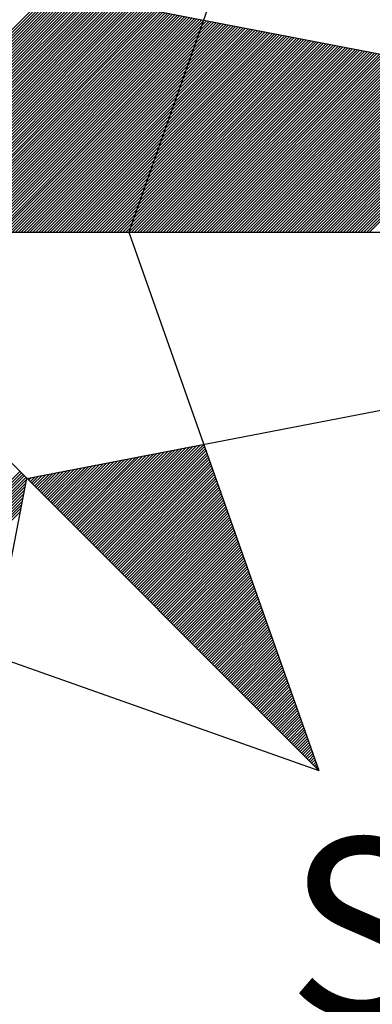
# Model space of a CAD drawing. Extents: x 179681 to 179770, y 1664553 to 1664679.
# Drawn here: x 179753 to 179754, y 1664650 to 1664653 of the extents above; entities that cross this region are included whole.
import ezdxf

# ---------------------------------------------------------------- set-up
doc = ezdxf.new("R2010")
doc.units = 0
doc.header["$LTSCALE"] = 5
doc.header["$MEASUREMENT"] = 0
doc.layers.add('NORTE', color=7, linetype='Continuous')
doc.styles.add('ROMANT', font='romant', dxfattribs={"height": 0.2})

# ---------------------------------------------------------------- blocks, each defined once
blk = doc.blocks.new('*X12')
at = {"color": 0}
for p, q in [((181549.4658, 1675327.7615), (181550.9368, 1675329.2325)), ((181549.4835, 1675327.7615), (181550.9516, 1675329.2296)), ((181549.5012, 1675327.7615), (181550.9664, 1675329.2268)), ((181549.5188, 1675327.7615), (181550.9812, 1675329.2239)), ((181549.5365, 1675327.7615), (181550.996, 1675329.221)), ((181549.5542, 1675327.7615), (181551.0108, 1675329.2182)), ((181549.5719, 1675327.7615), (181551.0257, 1675329.2153)), ((181549.5896, 1675327.7615), (181551.0405, 1675329.2125)), ((181549.6072, 1675327.7615), (181551.0553, 1675329.2096)), ((181549.6249, 1675327.7615), (181551.0701, 1675329.2067)), ((181549.6426, 1675327.7615), (181551.0849, 1675329.2039)), ((181549.6603, 1675327.7615), (181551.0998, 1675329.201)), ((181549.6779, 1675327.7615), (181551.1146, 1675329.1982)), ((181549.6956, 1675327.7615), (181551.1294, 1675329.1953)), ((181549.7133, 1675327.7615), (181551.1442, 1675329.1925)), ((181549.731, 1675327.7615), (181551.159, 1675329.1896)), ((181549.7487, 1675327.7615), (181551.1738, 1675329.1867)), ((181549.7663, 1675327.7615), (181551.1887, 1675329.1839)), ((181549.784, 1675327.7615), (181551.2035, 1675329.181)), ((181549.8017, 1675327.7615), (181551.2183, 1675329.1782)), ((181549.8194, 1675327.7615), (181551.2331, 1675329.1753)), ((181549.837, 1675327.7615), (181551.2479, 1675329.1724)), ((181549.8547, 1675327.7615), (181551.2628, 1675329.1696)), ((181549.8724, 1675327.7615), (181551.2776, 1675329.1667)), ((181549.8901, 1675327.7615), (181551.2924, 1675329.1639)), ((181549.9078, 1675327.7615), (181551.3072, 1675329.161)), ((181549.9254, 1675327.7615), (181551.322, 1675329.1581)), ((181549.9431, 1675327.7615), (181551.3369, 1675329.1553)), ((181549.9608, 1675327.7615), (181551.3517, 1675329.1524)), ((181549.9785, 1675327.7615), (181551.3665, 1675329.1496)), ((181549.9961, 1675327.7615), (181551.3813, 1675329.1467)), ((181550.0138, 1675327.7615), (181551.3961, 1675329.1438)), ((181550.0315, 1675327.7615), (181551.4109, 1675329.141)), ((181550.0492, 1675327.7615), (181551.4258, 1675329.1381)), ((181550.0669, 1675327.7615), (181551.4406, 1675329.1353)), ((181550.0845, 1675327.7615), (181551.4554, 1675329.1324)), ((181550.1022, 1675327.7615), (181551.4702, 1675329.1296)), ((181550.1199, 1675327.7615), (181551.485, 1675329.1267)), ((181550.1376, 1675327.7615), (181551.4999, 1675329.1238)), ((181550.1552, 1675327.7615), (181551.5147, 1675329.121)), ((181550.1729, 1675327.7615), (181551.5295, 1675329.1181)), ((181550.1906, 1675327.7615), (181551.5443, 1675329.1153)), ((181550.2083, 1675327.7615), (181551.5591, 1675329.1124)), ((181550.226, 1675327.7615), (181551.5739, 1675329.1095)), ((181550.2436, 1675327.7615), (181551.5888, 1675329.1067)), ((181550.2613, 1675327.7615), (181551.6036, 1675329.1038)), ((181550.279, 1675327.7615), (181551.6184, 1675329.101)), ((181550.2967, 1675327.7615), (181551.6332, 1675329.0981)), ((181550.3143, 1675327.7615), (181551.648, 1675329.0952)), ((181550.332, 1675327.7615), (181551.6629, 1675329.0924)), ((181550.3497, 1675327.7615), (181551.6777, 1675329.0895)), ((181550.3674, 1675327.7615), (181551.6925, 1675329.0867)), ((181550.3851, 1675327.7615), (181551.7073, 1675329.0838)), ((181550.4027, 1675327.7615), (181551.7221, 1675329.0809)), ((181550.4204, 1675327.7615), (181551.737, 1675329.0781)), ((181550.4381, 1675327.7615), (181551.7518, 1675329.0752)), ((181550.4558, 1675327.7615), (181551.7666, 1675329.0724)), ((181550.4734, 1675327.7615), (181551.7814, 1675329.0695)), ((181550.4911, 1675327.7615), (181551.7962, 1675329.0667)), ((181550.5088, 1675327.7615), (181551.811, 1675329.0638)), ((181550.5265, 1675327.7615), (181551.8259, 1675329.0609)), ((181550.5441, 1675327.7615), (181551.8407, 1675329.0581)), ((181550.5618, 1675327.7615), (181551.8555, 1675329.0552)), ((181550.5795, 1675327.7615), (181551.8703, 1675329.0524)), ((181550.5972, 1675327.7615), (181551.8851, 1675329.0495)), ((181550.6149, 1675327.7615), (181551.9, 1675329.0466)), ((181550.6325, 1675327.7615), (181551.9148, 1675329.0438)), ((181550.6502, 1675327.7615), (181551.9296, 1675329.0409)), ((181550.6679, 1675327.7615), (181551.9444, 1675329.0381)), ((181550.6856, 1675327.7615), (181551.9592, 1675329.0352)), ((181550.7032, 1675327.7615), (181551.974, 1675329.0323)), ((181550.7209, 1675327.7615), (181551.9889, 1675329.0295)), ((181550.7386, 1675327.7615), (181552.0037, 1675329.0266)), ((181550.7563, 1675327.7615), (181552.0185, 1675329.0238)), ((181550.774, 1675327.7615), (181552.0333, 1675329.0209)), ((181550.7916, 1675327.7615), (181552.0481, 1675329.018)), ((181550.8093, 1675327.7615), (181552.063, 1675329.0152)), ((181550.827, 1675327.7615), (181552.0778, 1675329.0123)), ((181550.8447, 1675327.7615), (181552.0926, 1675329.0095)), ((181550.8623, 1675327.7615), (181552.1074, 1675329.0066)), ((181550.88, 1675327.7615), (181552.1222, 1675329.0037)), ((181550.8977, 1675327.7615), (181552.1371, 1675329.0009)), ((181550.9154, 1675327.7615), (181552.1519, 1675328.998)), ((181550.9331, 1675327.7615), (181552.1667, 1675328.9952)), ((181550.9507, 1675327.7615), (181552.1815, 1675328.9923)), ((181550.9684, 1675327.7615), (181552.1963, 1675328.9895)), ((181550.9861, 1675327.7615), (181552.2111, 1675328.9866)), ((181551.0038, 1675327.7615), (181552.226, 1675328.9837)), ((181551.0214, 1675327.7615), (181552.2408, 1675328.9809)), ((181551.0391, 1675327.7615), (181552.2556, 1675328.978)), ((181551.0568, 1675327.7615), (181552.2704, 1675328.9752)), ((181551.0745, 1675327.7615), (181552.2852, 1675328.9723)), ((181551.0922, 1675327.7615), (181552.3001, 1675328.9694)), ((181551.1098, 1675327.7615), (181552.3149, 1675328.9666)), ((181551.1275, 1675327.7615), (181552.3297, 1675328.9637)), ((181551.1452, 1675327.7615), (181552.3445, 1675328.9609)), ((181551.1629, 1675327.7615), (181552.3593, 1675328.958)), ((181551.1805, 1675327.7615), (181552.3741, 1675328.9551)), ((181551.1982, 1675327.7615), (181552.389, 1675328.9523)), ((181551.2159, 1675327.7615), (181552.4038, 1675328.9494)), ((181551.2336, 1675327.7615), (181552.4186, 1675328.9466)), ((181551.2513, 1675327.7615), (181552.4334, 1675328.9437)), ((181551.2689, 1675327.7615), (181552.4482, 1675328.9408)), ((181551.2866, 1675327.7615), (181552.4631, 1675328.938)), ((181551.3043, 1675327.7615), (181552.4779, 1675328.9351)), ((181551.322, 1675327.7615), (181552.4927, 1675328.9323)), ((181551.3396, 1675327.7615), (181552.5075, 1675328.9294)), ((181551.3573, 1675327.7615), (181552.5223, 1675328.9266)), ((181551.375, 1675327.7615), (181552.5372, 1675328.9237)), ((181551.3927, 1675327.7615), (181552.552, 1675328.9208)), ((181551.4104, 1675327.7615), (181552.5668, 1675328.918)), ((181551.428, 1675327.7615), (181552.5816, 1675328.9151)), ((181551.4457, 1675327.7615), (181552.5964, 1675328.9123)), ((181551.4634, 1675327.7615), (181552.6112, 1675328.9094)), ((181551.4811, 1675327.7615), (181552.6261, 1675328.9065)), ((181551.4987, 1675327.7615), (181552.6409, 1675328.9037)), ((181551.5164, 1675327.7615), (181552.6557, 1675328.9008)), ((181551.5341, 1675327.7615), (181552.6705, 1675328.898)), ((181551.5518, 1675327.7615), (181552.6853, 1675328.8951)), ((181551.5695, 1675327.7615), (181552.7002, 1675328.8922)), ((181551.5871, 1675327.7615), (181552.715, 1675328.8894)), ((181551.6048, 1675327.7615), (181552.7298, 1675328.8865)), ((181551.6225, 1675327.7615), (181552.7446, 1675328.8837)), ((181551.6402, 1675327.7615), (181552.7594, 1675328.8808)), ((181551.6578, 1675327.7615), (181552.7742, 1675328.8779)), ((181551.6755, 1675327.7615), (181552.7891, 1675328.8751)), ((181551.6932, 1675327.7615), (181552.8039, 1675328.8722)), ((181551.7109, 1675327.7615), (181552.8187, 1675328.8694)), ((181551.7286, 1675327.7615), (181552.8335, 1675328.8665)), ((181551.7462, 1675327.7615), (181552.8483, 1675328.8637)), ((181551.7639, 1675327.7615), (181552.8632, 1675328.8608)), ((181551.7816, 1675327.7615), (181552.878, 1675328.8579)), ((181551.7993, 1675327.7615), (181552.8928, 1675328.8551)), ((181551.8169, 1675327.7615), (181552.9076, 1675328.8522)), ((181551.8346, 1675327.7615), (181552.9224, 1675328.8494)), ((181551.8523, 1675327.7615), (181552.9373, 1675328.8465)), ((181551.87, 1675327.7615), (181552.9521, 1675328.8436)), ((181551.8877, 1675327.7615), (181552.9669, 1675328.8408)), ((181551.9053, 1675327.7615), (181552.9817, 1675328.8379)), ((181551.923, 1675327.7615), (181552.9965, 1675328.8351)), ((181551.9407, 1675327.7615), (181553.0113, 1675328.8322)), ((181551.9584, 1675327.7615), (181553.0262, 1675328.8293)), ((181551.976, 1675327.7615), (181553.041, 1675328.8265)), ((181551.9937, 1675327.7615), (181553.0558, 1675328.8236)), ((181552.0114, 1675327.7615), (181553.0706, 1675328.8208)), ((181552.0291, 1675327.7615), (181553.0854, 1675328.8179)), ((181552.0468, 1675327.7615), (181553.1003, 1675328.815)), ((181552.0644, 1675327.7615), (181553.1151, 1675328.8122)), ((181552.0821, 1675327.7615), (181553.1299, 1675328.8093)), ((181552.0998, 1675327.7615), (181553.1447, 1675328.8065)), ((181552.1175, 1675327.7615), (181553.1595, 1675328.8036)), ((181552.1351, 1675327.7615), (181553.1743, 1675328.8008)), ((181552.1528, 1675327.7615), (181553.1892, 1675328.7979)), ((181552.1705, 1675327.7615), (181553.204, 1675328.795)), ((181552.1882, 1675327.7615), (181553.2188, 1675328.7922)), ((181552.2059, 1675327.7615), (181553.2336, 1675328.7893)), ((181552.2235, 1675327.7615), (181553.2484, 1675328.7865)), ((181552.2412, 1675327.7615), (181553.2633, 1675328.7836)), ((181552.2589, 1675327.7615), (181553.2781, 1675328.7807)), ((181552.2766, 1675327.7615), (181553.2929, 1675328.7779)), ((181552.2942, 1675327.7615), (181553.3077, 1675328.775)), ((181552.3119, 1675327.7615), (181553.3225, 1675328.7722)), ((181552.3296, 1675327.7615), (181553.3374, 1675328.7693)), ((181552.3473, 1675327.7615), (181553.3522, 1675328.7664)), ((181552.3649, 1675327.7615), (181553.367, 1675328.7636)), ((181552.3826, 1675327.7615), (181553.3818, 1675328.7607)), ((181552.4003, 1675327.7615), (181553.3966, 1675328.7579)), ((181552.418, 1675327.7615), (181553.4114, 1675328.755)), ((181552.4357, 1675327.7615), (181553.4263, 1675328.7521)), ((181552.4533, 1675327.7615), (181553.4411, 1675328.7493)), ((181552.471, 1675327.7615), (181553.4559, 1675328.7464)), ((181552.4887, 1675327.7615), (181553.4707, 1675328.7436)), ((181552.5064, 1675327.7615), (181553.4855, 1675328.7407)), ((181552.524, 1675327.7615), (181553.5004, 1675328.7378)), ((181552.5417, 1675327.7615), (181553.5152, 1675328.735)), ((181552.5594, 1675327.7615), (181553.53, 1675328.7321)), ((181552.5771, 1675327.7615), (181553.5448, 1675328.7293)), ((181552.5948, 1675327.7615), (181553.5596, 1675328.7264)), ((181552.6124, 1675327.7615), (181553.5744, 1675328.7236)), ((181552.6301, 1675327.7615), (181553.5893, 1675328.7207)), ((181552.6478, 1675327.7615), (181553.6041, 1675328.7178)), ((181552.6655, 1675327.7615), (181553.6189, 1675328.715)), ((181552.6831, 1675327.7615), (181553.6337, 1675328.7121)), ((181552.7008, 1675327.7615), (181553.6485, 1675328.7093)), ((181552.7185, 1675327.7615), (181553.6634, 1675328.7064)), ((181552.7362, 1675327.7615), (181553.6782, 1675328.7035)), ((181552.7539, 1675327.7615), (181553.693, 1675328.7007)), ((181552.7715, 1675327.7615), (181553.7078, 1675328.6978)), ((181552.7892, 1675327.7615), (181553.7226, 1675328.695)), ((181552.8069, 1675327.7615), (181553.7375, 1675328.6921)), ((181552.8246, 1675327.7615), (181553.7523, 1675328.6892)), ((181552.8422, 1675327.7615), (181553.7671, 1675328.6864)), ((181552.8599, 1675327.7615), (181553.7819, 1675328.6835)), ((181552.8776, 1675327.7615), (181553.7967, 1675328.6807)), ((181551.1193, 1675325.9326), (181551.6066, 1675326.4198)), ((181551.1282, 1675325.9237), (181551.6285, 1675326.4241)), ((181551.137, 1675325.9149), (181551.6504, 1675326.4283)), ((181551.1458, 1675325.906), (181551.6723, 1675326.4325)), ((181551.1547, 1675325.8972), (181551.6942, 1675326.4368)), ((181551.1635, 1675325.8884), (181551.7161, 1675326.441)), ((181551.1724, 1675325.8795), (181551.738, 1675326.4452)), ((181551.1812, 1675325.8707), (181551.7599, 1675326.4494)), ((181551.19, 1675325.8618), (181551.7819, 1675326.4537)), ((181551.1989, 1675325.853), (181551.8038, 1675326.4579)), ((181551.2077, 1675325.8442), (181551.8257, 1675326.4621)), ((181551.2166, 1675325.8353), (181551.8476, 1675326.4663)), ((181551.2254, 1675325.8265), (181551.8673, 1675326.4684)), ((181551.2342, 1675325.8177), (181551.8719, 1675326.4553)), ((181551.2431, 1675325.8088), (181551.8765, 1675326.4422)), ((181551.2519, 1675325.8), (181551.8811, 1675326.4292)), ((181550.9867, 1675326.0651), (181551.2781, 1675326.3565)), ((181550.9956, 1675326.0563), (181551.3, 1675326.3607)), ((181551.0044, 1675326.0475), (181551.3219, 1675326.3649)), ((181551.0133, 1675326.0386), (181551.3438, 1675326.3691)), ((181551.0221, 1675326.0298), (181551.3657, 1675326.3734)), ((181551.0309, 1675326.0209), (181551.3876, 1675326.3776)), ((181551.0398, 1675326.0121), (181551.4095, 1675326.3818)), ((181551.0486, 1675326.0033), (181551.4314, 1675326.386)), ((181551.0575, 1675325.9944), (181551.4533, 1675326.3903)), ((181551.0663, 1675325.9856), (181551.4752, 1675326.3945)), ((181551.0751, 1675325.9767), (181551.4971, 1675326.3987)), ((181551.084, 1675325.9679), (181551.519, 1675326.4029)), ((181551.0928, 1675325.9591), (181551.5409, 1675326.4072)), ((181551.1016, 1675325.9502), (181551.5628, 1675326.4114)), ((181551.1105, 1675325.9414), (181551.5847, 1675326.4156)), ((181551.2607, 1675325.7911), (181551.8857, 1675326.4161)), ((181551.2696, 1675325.7823), (181551.8903, 1675326.403)), ((181551.2784, 1675325.7735), (181551.8949, 1675326.39)), ((181551.2873, 1675325.7646), (181551.8995, 1675326.3769)), ((181551.2961, 1675325.7558), (181551.9042, 1675326.3638)), ((181549.2903, 1675324.846), (181550.7481, 1675326.3038)), ((181550.863, 1675326.1889), (181550.9714, 1675326.2973)), ((181550.8718, 1675326.18), (181550.9933, 1675326.3015)), ((181550.8807, 1675326.1712), (181551.0152, 1675326.3057)), ((181550.8895, 1675326.1624), (181551.0371, 1675326.31)), ((181550.8984, 1675326.1535), (181551.059, 1675326.3142)), ((181550.9072, 1675326.1447), (181551.0809, 1675326.3184)), ((181550.916, 1675326.1358), (181551.1028, 1675326.3226)), ((181550.9249, 1675326.127), (181551.1247, 1675326.3269)), ((181550.9337, 1675326.1182), (181551.1466, 1675326.3311)), ((181550.9425, 1675326.1093), (181551.1685, 1675326.3353)), ((181550.9514, 1675326.1005), (181551.1904, 1675326.3396)), ((181550.9602, 1675326.0917), (181551.2123, 1675326.3438)), ((181550.9691, 1675326.0828), (181551.2343, 1675326.348)), ((181550.9779, 1675326.074), (181551.2562, 1675326.3522)), ((181551.3049, 1675325.7469), (181551.9088, 1675326.3508)), ((181551.3138, 1675325.7381), (181551.9134, 1675326.3377)), ((181551.3226, 1675325.7293), (181551.918, 1675326.3246)), ((181551.3315, 1675325.7204), (181551.9226, 1675326.3116)), ((181551.3403, 1675325.7116), (181551.9272, 1675326.2985)), ((181549.2903, 1675324.8284), (181550.7569, 1675326.2949)), ((181549.2903, 1675324.8107), (181550.7658, 1675326.2861)), ((181549.2903, 1675324.793), (181550.7746, 1675326.2773)), ((181549.2903, 1675324.7753), (181550.7835, 1675326.2684)), ((181549.2903, 1675324.7576), (181550.7884, 1675326.2557)), ((181550.7923, 1675326.2596), (181550.7962, 1675326.2635)), ((181550.8011, 1675326.2508), (181550.8181, 1675326.2677)), ((181550.81, 1675326.2419), (181550.84, 1675326.2719)), ((181550.8188, 1675326.2331), (181550.8619, 1675326.2762)), ((181550.8276, 1675326.2242), (181550.8838, 1675326.2804)), ((181550.8365, 1675326.2154), (181550.9057, 1675326.2846)), ((181550.8453, 1675326.2066), (181550.9276, 1675326.2888)), ((181550.8542, 1675326.1977), (181550.9495, 1675326.2931)), ((181551.3491, 1675325.7027), (181551.9318, 1675326.2854)), ((181551.358, 1675325.6939), (181551.9364, 1675326.2724)), ((181551.3668, 1675325.6851), (181551.9411, 1675326.2593)), ((181551.3757, 1675325.6762), (181551.9457, 1675326.2462)), ((181549.2903, 1675324.74), (181550.7842, 1675326.2338)), ((181549.2903, 1675324.7223), (181550.78, 1675326.2119)), ((181549.2903, 1675324.7046), (181550.7757, 1675326.19)), ((181551.3845, 1675325.6674), (181551.9503, 1675326.2332)), ((181551.3933, 1675325.6586), (181551.9549, 1675326.2201)), ((181551.4022, 1675325.6497), (181551.9595, 1675326.2071)), ((181551.411, 1675325.6409), (181551.9641, 1675326.194)), ((181551.4198, 1675325.632), (181551.9687, 1675326.1809)), ((181549.2903, 1675324.6869), (181550.7715, 1675326.1681)), ((181549.2903, 1675324.6693), (181550.7673, 1675326.1462)), ((181549.2903, 1675324.6516), (181550.763, 1675326.1243)), ((181551.4287, 1675325.6232), (181551.9733, 1675326.1679)), ((181551.4375, 1675325.6144), (181551.978, 1675326.1548)), ((181551.4464, 1675325.6055), (181551.9826, 1675326.1417)), ((181551.4552, 1675325.5967), (181551.9872, 1675326.1287)), ((181549.2903, 1675324.6339), (181550.7588, 1675326.1024)), ((181549.2903, 1675324.6162), (181550.7546, 1675326.0805)), ((181549.2903, 1675324.5985), (181550.7504, 1675326.0586)), ((181551.464, 1675325.5878), (181551.9918, 1675326.1156)), ((181551.4729, 1675325.579), (181551.9964, 1675326.1025)), ((181551.4817, 1675325.5702), (181552.001, 1675326.0895)), ((181551.4906, 1675325.5613), (181552.0056, 1675326.0764)), ((181551.4994, 1675325.5525), (181552.0102, 1675326.0633)), ((181551.5082, 1675325.5436), (181552.0149, 1675326.0503)), ((181551.5171, 1675325.5348), (181552.0195, 1675326.0372)), ((181551.5259, 1675325.526), (181552.0241, 1675326.0241)), ((181551.5348, 1675325.5171), (181552.0287, 1675326.0111)), ((181551.5436, 1675325.5083), (181552.0333, 1675325.998)), ((181551.5524, 1675325.4995), (181552.0379, 1675325.9849)), ((181551.5613, 1675325.4906), (181552.0425, 1675325.9719)), ((181551.5701, 1675325.4818), (181552.0472, 1675325.9588)), ((181551.5789, 1675325.4729), (181552.0518, 1675325.9458)), ((181551.5878, 1675325.4641), (181552.0564, 1675325.9327)), ((181551.5966, 1675325.4553), (181552.061, 1675325.9196)), ((181551.6055, 1675325.4464), (181552.0656, 1675325.9066)), ((181551.6143, 1675325.4376), (181552.0702, 1675325.8935)), ((181551.6231, 1675325.4287), (181552.0748, 1675325.8804)), ((181551.632, 1675325.4199), (181552.0794, 1675325.8674)), ((181551.6408, 1675325.4111), (181552.0841, 1675325.8543)), ((181551.6497, 1675325.4022), (181552.0887, 1675325.8412)), ((181551.6585, 1675325.3934), (181552.0933, 1675325.8282)), ((181551.6673, 1675325.3845), (181552.0979, 1675325.8151)), ((181551.6762, 1675325.3757), (181552.1025, 1675325.802)), ((181551.685, 1675325.3669), (181552.1071, 1675325.789)), ((181551.6939, 1675325.358), (181552.1117, 1675325.7759)), ((181551.7027, 1675325.3492), (181552.1163, 1675325.7628)), ((181551.7115, 1675325.3404), (181552.121, 1675325.7498)), ((181551.7204, 1675325.3315), (181552.1256, 1675325.7367)), ((181551.7292, 1675325.3227), (181552.1302, 1675325.7236)), ((181551.738, 1675325.3138), (181552.1348, 1675325.7106)), ((181551.7469, 1675325.305), (181552.1394, 1675325.6975)), ((181551.7557, 1675325.2962), (181552.144, 1675325.6845)), ((181551.7646, 1675325.2873), (181552.1486, 1675325.6714)), ((181551.7734, 1675325.2785), (181552.1532, 1675325.6583)), ((181551.7822, 1675325.2696), (181552.1579, 1675325.6453)), ((181551.7911, 1675325.2608), (181552.1625, 1675325.6322)), ((181551.7999, 1675325.252), (181552.1671, 1675325.6191)), ((181551.8088, 1675325.2431), (181552.1717, 1675325.6061)), ((181551.8176, 1675325.2343), (181552.1763, 1675325.593)), ((181551.8264, 1675325.2254), (181552.1809, 1675325.5799)), ((181551.8353, 1675325.2166), (181552.1855, 1675325.5669)), ((181551.8441, 1675325.2078), (181552.1901, 1675325.5538)), ((181551.8529, 1675325.1989), (181552.1948, 1675325.5407)), ((181551.8618, 1675325.1901), (181552.1994, 1675325.5277)), ((181551.8706, 1675325.1813), (181552.204, 1675325.5146)), ((181551.8795, 1675325.1724), (181552.2086, 1675325.5015)), ((181551.8883, 1675325.1636), (181552.2132, 1675325.4885)), ((181551.8971, 1675325.1547), (181552.2178, 1675325.4754)), ((181551.906, 1675325.1459), (181552.2224, 1675325.4623)), ((181551.9148, 1675325.1371), (181552.227, 1675325.4493)), ((181551.9237, 1675325.1282), (181552.2317, 1675325.4362)), ((181551.9325, 1675325.1194), (181552.2363, 1675325.4232)), ((181551.9413, 1675325.1105), (181552.2409, 1675325.4101)), ((181551.9502, 1675325.1017), (181552.2455, 1675325.397)), ((181551.959, 1675325.0929), (181552.2501, 1675325.384)), ((181551.9679, 1675325.084), (181552.2547, 1675325.3709)), ((181551.9767, 1675325.0752), (181552.2593, 1675325.3578)), ((181551.9855, 1675325.0663), (181552.2639, 1675325.3448)), ((181551.9944, 1675325.0575), (181552.2686, 1675325.3317)), ((181552.0032, 1675325.0487), (181552.2732, 1675325.3186)), ((181552.012, 1675325.0398), (181552.2778, 1675325.3056)), ((181552.0209, 1675325.031), (181552.2824, 1675325.2925)), ((181552.0297, 1675325.0222), (181552.287, 1675325.2794)), ((181552.0386, 1675325.0133), (181552.2916, 1675325.2664)), ((181552.0474, 1675325.0045), (181552.2962, 1675325.2533)), ((181552.0562, 1675324.9956), (181552.3008, 1675325.2402)), ((181552.0651, 1675324.9868), (181552.3055, 1675325.2272)), ((181552.0739, 1675324.978), (181552.3101, 1675325.2141)), ((181552.0828, 1675324.9691), (181552.3147, 1675325.201)), ((181552.0916, 1675324.9603), (181552.3193, 1675325.188)), ((181552.1004, 1675324.9514), (181552.3239, 1675325.1749)), ((181552.1093, 1675324.9426), (181552.3285, 1675325.1618)), ((181552.1181, 1675324.9338), (181552.3331, 1675325.1488)), ((181552.127, 1675324.9249), (181552.3377, 1675325.1357)), ((181552.1358, 1675324.9161), (181552.3424, 1675325.1227)), ((181552.1446, 1675324.9073), (181552.347, 1675325.1096)), ((181552.1535, 1675324.8984), (181552.3516, 1675325.0965)), ((181552.1623, 1675324.8896), (181552.3562, 1675325.0835)), ((181552.1711, 1675324.8807), (181552.3608, 1675325.0704)), ((181552.18, 1675324.8719), (181552.3654, 1675325.0573)), ((181552.1888, 1675324.8631), (181552.37, 1675325.0443)), ((181552.1977, 1675324.8542), (181552.3746, 1675325.0312)), ((181552.2065, 1675324.8454), (181552.3793, 1675325.0181)), ((181552.2153, 1675324.8365), (181552.3839, 1675325.0051)), ((181552.2242, 1675324.8277), (181552.3885, 1675324.992)), ((181552.233, 1675324.8189), (181552.3931, 1675324.9789)), ((181552.2419, 1675324.81), (181552.3977, 1675324.9659)), ((181552.2507, 1675324.8012), (181552.4023, 1675324.9528)), ((181552.2595, 1675324.7923), (181552.4069, 1675324.9397)), ((181552.2684, 1675324.7835), (181552.4115, 1675324.9267)), ((181552.2772, 1675324.7747), (181552.4162, 1675324.9136)), ((181552.2861, 1675324.7658), (181552.4208, 1675324.9005)), ((181552.2949, 1675324.757), (181552.4254, 1675324.8875)), ((181552.3037, 1675324.7482), (181552.43, 1675324.8744)), ((181552.3126, 1675324.7393), (181552.4346, 1675324.8614)), ((181552.3214, 1675324.7305), (181552.4392, 1675324.8483)), ((181552.3302, 1675324.7216), (181552.4438, 1675324.8352)), ((181552.3391, 1675324.7128), (181552.4484, 1675324.8222)), ((181552.3479, 1675324.704), (181552.4531, 1675324.8091)), ((181552.3568, 1675324.6951), (181552.4577, 1675324.796)), ((181552.3656, 1675324.6863), (181552.4623, 1675324.783)), ((181552.3744, 1675324.6774), (181552.4669, 1675324.7699)), ((181552.3833, 1675324.6686), (181552.4715, 1675324.7568)), ((181552.3921, 1675324.6598), (181552.4761, 1675324.7438)), ((181552.401, 1675324.6509), (181552.4807, 1675324.7307)), ((181552.4098, 1675324.6421), (181552.4853, 1675324.7176)), ((181552.4186, 1675324.6332), (181552.49, 1675324.7046)), ((181552.4275, 1675324.6244), (181552.4946, 1675324.6915)), ((181552.4363, 1675324.6156), (181552.4992, 1675324.6784)), ((181552.4452, 1675324.6067), (181552.5038, 1675324.6654)), ((181552.454, 1675324.5979), (181552.5084, 1675324.6523)), ((181552.4628, 1675324.5891), (181552.513, 1675324.6392)), ((181552.4717, 1675324.5802), (181552.5176, 1675324.6262)), ((181552.4805, 1675324.5714), (181552.5222, 1675324.6131)), ((181552.4893, 1675324.5625), (181552.5269, 1675324.6001)), ((181552.4982, 1675324.5537), (181552.5315, 1675324.587)), ((181552.507, 1675324.5449), (181552.5361, 1675324.5739)), ((181552.5159, 1675324.536), (181552.5407, 1675324.5609)), ((181552.5247, 1675324.5272), (181552.5453, 1675324.5478)), ((181552.5335, 1675324.5183), (181552.5499, 1675324.5347)), ((181552.5424, 1675324.5095), (181552.5545, 1675324.5217)), ((181552.5512, 1675324.5007), (181552.5592, 1675324.5086)), ((181552.5601, 1675324.4918), (181552.5638, 1675324.4955))]:
    blk.add_line(p, q, dxfattribs=at)

msp = doc.modelspace()

# ---------------------------------------------------------------- linework, layer by layer
at = {"layer": 'NORTE', "color": 7}
for p, q in [((179751.0156, 1664653.9639), (179754.2931, 1664650.6864)), ((179754.2931, 1664653.9639), (179753.7145, 1664652.3252)), ((179753.404, 1664653.0748), (179757.2894, 1664652.3252)), ((179748.0193, 1664652.3252), (179757.2894, 1664652.3252)), ((179753.404, 1664651.5755), (179757.2894, 1664652.3252)), ((179753.7145, 1664652.3252), (179754.2931, 1664650.6864)), ((179752.6544, 1664647.6901), (179753.404, 1664651.5755)), ((179752.6544, 1664651.265), (179754.2931, 1664650.6864))]:
    msp.add_line(p, q, dxfattribs=at)

# ---------------------------------------------------------------- block references
at = {"xscale": 0.5, "yscale": 0.5, "zscale": 0.5}
msp.add_blockref('*X12', (88978.0092, 826988.4444), dxfattribs=at)

# ---------------------------------------------------------------- texts
at = {"layer": 'NORTE', "color": 7, "style": 'ROMANT'}
msp.add_text('SE', height=0.5432, dxfattribs=at).set_placement((179754.1972, 1664649.9373))

doc.saveas('drawing.dxf')
